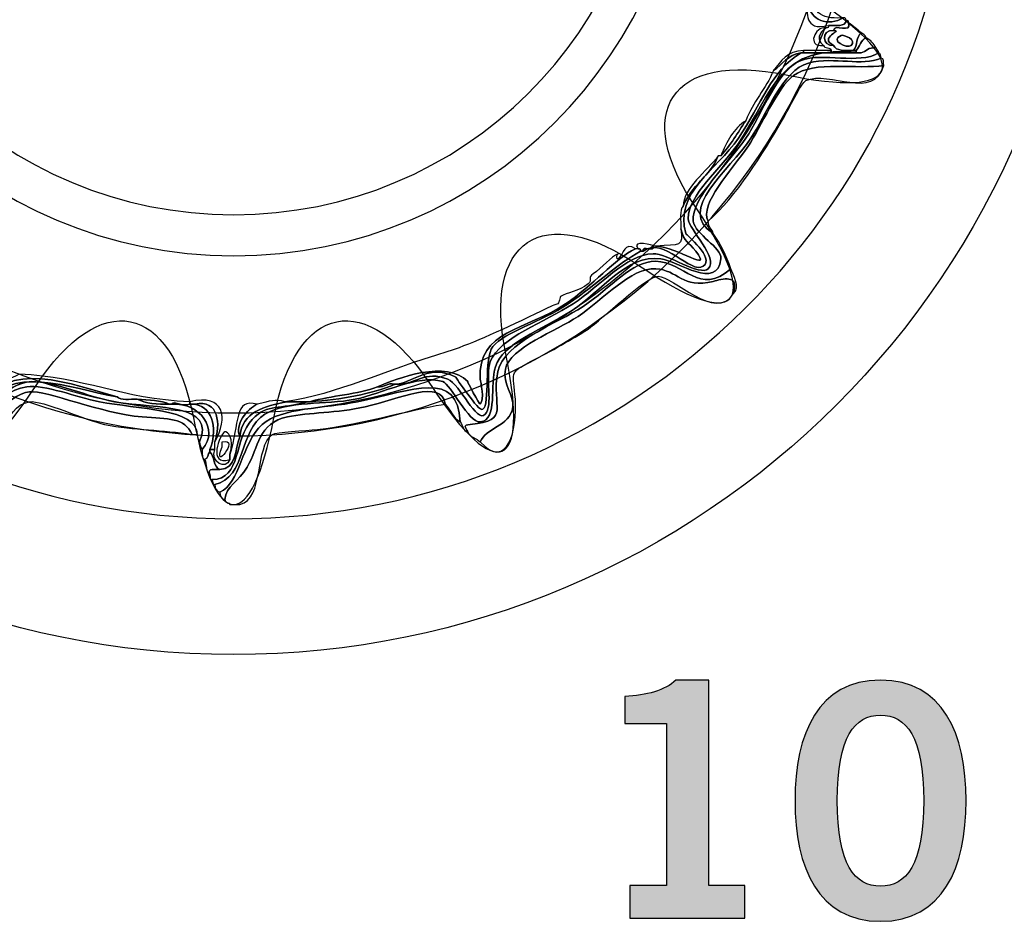
# Model space of a CAD drawing. Extents: x 0 to 114, y 0 to 10.
# Drawn here: x 59 to 61, y 3 to 5 of the extents above; entities that cross this region are included whole.
import ezdxf

# ---------------------------------------------------------------- set-up
doc = ezdxf.new("R2010")
doc.units = 0
doc.header["$MEASUREMENT"] = 0
doc.layers.add('GRAY', color=7, linetype='CONTINUOUS')
doc.layers.add('HARDWARE', color=7, linetype='CONTINUOUS')

# ---------------------------------------------------------------- blocks, each defined once
blk = doc.blocks.new('BLOCK_98')
at = {"layer": 'GRAY'}
h = blk.add_hatch(color=7, dxfattribs=at)
h.dxf.hatch_style = 2
edge = h.paths.add_edge_path()
edge.add_spline(control_points=[(59.9902, 2.7408), (59.9902, 2.7408), (59.9902, 2.8075), (59.9902, 2.8075), (59.9902, 2.8075), (60.0649, 2.8075), (60.0649, 2.8075), (60.0649, 2.8075), (60.0649, 3.1392), (60.0649, 3.1392), (60.0649, 3.1392), (59.9796, 3.1392), (59.9796, 3.1392), (59.9796, 3.1392), (59.9796, 3.1952), (59.9796, 3.1952), (60.0236, 3.1972), (60.0623, 3.2072), (60.0842, 3.2285), (60.0842, 3.2285), (60.1515, 3.2285), (60.1515, 3.2285), (60.1515, 3.2285), (60.1515, 2.8075), (60.1515, 2.8075), (60.1515, 2.8075), (60.2255, 2.8075), (60.2255, 2.8075), (60.2255, 2.8075), (60.2255, 2.7408), (60.2255, 2.7408), (60.2255, 2.7408), (59.9902, 2.7408), (59.9902, 2.7408)], knot_values=[0, 0, 0, 0, 1, 1, 1, 2, 2, 2, 3, 3, 3, 4, 4, 4, 5, 5, 5, 6, 6, 6, 7, 7, 7, 8, 8, 8, 9, 9, 9, 10, 10, 10, 11, 11, 11, 11], degree=3, periodic=1)
h = blk.add_hatch(color=7, dxfattribs=at)
h.dxf.hatch_style = 2
edge = h.paths.add_edge_path()
edge.add_spline(control_points=[(60.5035, 3.2285), (60.6308, 3.2285), (60.6788, 3.1193), (60.6788, 2.9814), (60.6788, 2.8434), (60.6308, 2.7341), (60.5035, 2.7341), (60.3762, 2.7341), (60.3283, 2.8434), (60.3283, 2.9814), (60.3283, 3.1193), (60.3762, 3.2285), (60.5035, 3.2285)], knot_values=[0, 0, 0, 0, 1, 1, 1, 2, 2, 2, 3, 3, 3, 4, 4, 4, 4], degree=3, periodic=1)
edge = h.paths.add_edge_path()
edge.add_spline(control_points=[(60.5035, 2.8061), (60.5562, 2.8061), (60.5921, 2.8501), (60.5921, 2.9814), (60.5921, 3.1126), (60.5562, 3.1566), (60.5035, 3.1566), (60.4508, 3.1566), (60.4149, 3.1126), (60.4149, 2.9814), (60.4149, 2.8501), (60.4508, 2.8061), (60.5035, 2.8061)], knot_values=[0, 0, 0, 0, 1, 1, 1, 2, 2, 2, 3, 3, 3, 4, 4, 4, 4], degree=3, periodic=1)
for points, knots in [([(59.9902, 2.7408), (59.9902, 2.7408), (59.9902, 2.8075), (59.9902, 2.8075), (59.9902, 2.8075), (60.0649, 2.8075), (60.0649, 2.8075), (60.0649, 2.8075), (60.0649, 3.1392), (60.0649, 3.1392), (60.0649, 3.1392), (59.9796, 3.1392), (59.9796, 3.1392), (59.9796, 3.1392), (59.9796, 3.1952), (59.9796, 3.1952), (60.0236, 3.1972), (60.0623, 3.2072), (60.0842, 3.2285), (60.0842, 3.2285), (60.1515, 3.2285), (60.1515, 3.2285), (60.1515, 3.2285), (60.1515, 2.8075), (60.1515, 2.8075), (60.1515, 2.8075), (60.2255, 2.8075), (60.2255, 2.8075), (60.2255, 2.8075), (60.2255, 2.7408), (60.2255, 2.7408), (60.2255, 2.7408), (59.9902, 2.7408), (59.9902, 2.7408)], [0, 0, 0, 0, 1, 1, 1, 2, 2, 2, 3, 3, 3, 4, 4, 4, 5, 5, 5, 6, 6, 6, 7, 7, 7, 8, 8, 8, 9, 9, 9, 10, 10, 10, 11, 11, 11, 11]), ([(60.5035, 3.2285), (60.6308, 3.2285), (60.6788, 3.1193), (60.6788, 2.9814), (60.6788, 2.8434), (60.6308, 2.7341), (60.5035, 2.7341), (60.3762, 2.7341), (60.3283, 2.8434), (60.3283, 2.9814), (60.3283, 3.1193), (60.3762, 3.2285), (60.5035, 3.2285)], [0, 0, 0, 0, 1, 1, 1, 2, 2, 2, 3, 3, 3, 4, 4, 4, 4]), ([(60.5035, 2.8061), (60.5562, 2.8061), (60.5921, 2.8501), (60.5921, 2.9814), (60.5921, 3.1126), (60.5562, 3.1566), (60.5035, 3.1566), (60.4508, 3.1566), (60.4149, 3.1126), (60.4149, 2.9814), (60.4149, 2.8501), (60.4508, 2.8061), (60.5035, 2.8061)], [0, 0, 0, 0, 1, 1, 1, 2, 2, 2, 3, 3, 3, 4, 4, 4, 4])]:
    blk.add_open_spline(points, degree=3, knots=knots, dxfattribs=at)
blk = doc.blocks.new('BLOCK_156')
at = {"layer": 'HARDWARE', "color": 7}
for points in [[(60.925, 5.0278), (60.925, 5.9929), (60.1429, 6.7751), (59.178, 6.7751), (58.213, 6.7751), (57.4308, 5.9929), (57.4308, 5.0278), (57.4308, 4.0631), (58.213, 3.2808), (59.178, 3.2808), (60.1429, 3.2808), (60.925, 4.0631), (60.925, 5.0278)], [(60.6589, 5.0279), (60.6589, 4.2168), (59.9958, 3.5592), (59.178, 3.5592), (58.3601, 3.5592), (57.697, 4.2168), (57.697, 5.0279), (57.697, 5.8392), (58.3601, 6.4968), (59.178, 6.4968), (59.9958, 6.4968), (60.6589, 5.8392), (60.6589, 5.0279)]]:
    blk.add_open_spline(points, degree=3, knots=[0, 0, 0, 0, 1, 1, 1, 2, 2, 2, 3, 3, 3, 4, 4, 4, 4], dxfattribs=at)
blk = doc.blocks.new('BLOCK_158')
at = {"layer": 'HARDWARE', "color": 7}
for points, knots in [([(60.3661, 4.6423), (60.3596, 4.5979), (60.3817, 4.5824), (60.4227, 4.5858), (60.4244, 4.5858), (60.4261, 4.5858), (60.4278, 4.5858), (60.3962, 4.5679), (60.3586, 4.579), (60.356, 4.6166), (60.3602, 4.6226), (60.3627, 4.6304), (60.3611, 4.6423), (60.3627, 4.6423), (60.3644, 4.6423), (60.3661, 4.6423)], [0, 0, 0, 0, 1, 1, 1, 2, 2, 2, 3, 3, 3, 4, 4, 4, 5, 5, 5, 5]), ([(60.4329, 4.5805), (60.4322, 4.5659), (60.4115, 4.5712), (60.3971, 4.5702), (60.3459, 4.5578), (60.3516, 4.5983), (60.356, 4.6166), (60.3586, 4.579), (60.3962, 4.5679), (60.4278, 4.5858), (60.4322, 4.5867), (60.4326, 4.5837), (60.4329, 4.5805)], [0, 0, 0, 0, 1, 1, 1, 2, 2, 2, 3, 3, 3, 4, 4, 4, 4]), ([(60.3868, 4.5292), (60.372, 4.5404), (60.3783, 4.5566), (60.3918, 4.5651), (60.395, 4.5653), (60.3979, 4.5659), (60.3971, 4.5702), (60.4115, 4.5712), (60.4322, 4.5659), (60.4329, 4.5805), (60.4373, 4.5815), (60.4377, 4.5785), (60.4381, 4.5754), (60.4454, 4.5527), (60.4073, 4.5753), (60.4073, 4.5599), (60.3809, 4.5622), (60.384, 4.5263), (60.4073, 4.5292), (60.4125, 4.5173), (60.4309, 4.5185), (60.4483, 4.5189), (60.45, 4.5189), (60.4517, 4.5189), (60.4535, 4.5189), (60.4535, 4.5172), (60.4535, 4.5153), (60.4535, 4.5138), (60.4364, 4.5138), (60.4193, 4.5138), (60.4022, 4.5138), (60.4022, 4.5153), (60.4022, 4.5172), (60.4022, 4.5189), (60.4021, 4.5274), (60.3879, 4.5217), (60.3868, 4.5292)], [0, 0, 0, 0, 1, 1, 1, 2, 2, 2, 3, 3, 3, 4, 4, 4, 5, 5, 5, 6, 6, 6, 7, 7, 7, 8, 8, 8, 9, 9, 9, 10, 10, 10, 11, 11, 11, 12, 12, 12, 12]), ([(60.3868, 4.5292), (60.3507, 4.5253), (60.3692, 4.569), (60.3918, 4.5651), (60.3783, 4.5566), (60.372, 4.5404), (60.3868, 4.5292)], [0, 0, 0, 0, 1, 1, 1, 2, 2, 2, 2]), ([(60.4073, 4.5292), (60.3751, 4.5458), (60.4283, 4.5598), (60.4073, 4.5599), (60.4073, 4.5753), (60.4454, 4.5527), (60.4381, 4.5754), (60.4475, 4.5695), (60.4555, 4.5619), (60.4638, 4.5549), (60.4538, 4.5477), (60.4561, 4.5283), (60.4483, 4.5189), (60.4309, 4.5185), (60.4125, 4.5173), (60.4073, 4.5292)], [0, 0, 0, 0, 1, 1, 1, 2, 2, 2, 3, 3, 3, 4, 4, 4, 5, 5, 5, 5]), ([(60.4073, 4.5292), (60.384, 4.5263), (60.3809, 4.5622), (60.4073, 4.5599), (60.4283, 4.5598), (60.3751, 4.5458), (60.4073, 4.5292)], [0, 0, 0, 0, 1, 1, 1, 2, 2, 2, 2]), ([(60.4227, 4.5497), (60.4278, 4.5518), (60.4565, 4.5405), (60.4433, 4.5292), (60.4348, 4.522), (60.3985, 4.5396), (60.4227, 4.5497)], [0, 0, 0, 0, 1, 1, 1, 2, 2, 2, 2]), ([(60.4433, 4.5292), (60.4565, 4.5405), (60.4278, 4.5518), (60.4227, 4.5497), (60.3985, 4.5396), (60.4348, 4.522), (60.4433, 4.5292)], [0, 0, 0, 0, 1, 1, 1, 2, 2, 2, 2]), ([(60.4483, 4.5189), (60.4561, 4.5283), (60.4538, 4.5477), (60.4638, 4.5549), (60.4683, 4.5526), (60.4729, 4.5503), (60.474, 4.5445), (60.4626, 4.5405), (60.4612, 4.5266), (60.4535, 4.5189), (60.4517, 4.5189), (60.45, 4.5189), (60.4483, 4.5189)], [0, 0, 0, 0, 1, 1, 1, 2, 2, 2, 3, 3, 3, 4, 4, 4, 4]), ([(60.4945, 4.524), (60.4784, 4.5264), (60.4745, 4.5166), (60.4638, 4.5138), (60.4604, 4.5138), (60.4569, 4.5138), (60.4535, 4.5138), (60.4535, 4.5153), (60.4535, 4.5172), (60.4535, 4.5189), (60.4612, 4.5266), (60.4626, 4.5405), (60.474, 4.5445), (60.4832, 4.54), (60.49, 4.5331), (60.4945, 4.524)], [0, 0, 0, 0, 1, 1, 1, 2, 2, 2, 3, 3, 3, 4, 4, 4, 5, 5, 5, 5]), ([(59.1343, 3.6394), (59.1943, 3.6399), (59.1781, 3.7233), (59.2164, 3.7628), (59.2493, 3.7969), (59.2699, 3.7814), (59.3293, 3.7989), (59.3311, 3.7989), (59.3328, 3.7989), (59.3344, 3.7989), (59.4, 3.8035), (59.4591, 3.8145), (59.509, 3.8348), (59.5107, 3.8348), (59.5124, 3.8348), (59.5141, 3.8348), (59.5494, 3.8333), (59.5696, 3.8642), (59.6168, 3.8452), (59.643, 3.8346), (59.6748, 3.7542), (59.6938, 3.7732), (59.7102, 3.7897), (59.693, 3.8525), (59.704, 3.8811), (59.7234, 3.9314), (59.8162, 3.9622), (59.8735, 3.9994), (59.9304, 4.0364), (59.9801, 4.0996), (60.0377, 4.1023), (60.0653, 4.1037), (60.1341, 4.055), (60.1506, 4.0715), (60.1727, 4.0935), (60.1102, 4.1521), (60.1096, 4.1742), (60.1081, 4.2215), (60.1767, 4.2768), (60.2122, 4.3285), (60.2843, 4.4337), (60.2919, 4.535), (60.4638, 4.5138), (60.4745, 4.5166), (60.4784, 4.5264), (60.4945, 4.524), (60.4955, 4.5199), (60.4998, 4.5189), (60.4997, 4.5138), (60.459, 4.4893), (60.3848, 4.5158), (60.3406, 4.4983), (60.2921, 4.4791), (60.2597, 4.387), (60.2276, 4.3388), (60.1973, 4.2934), (60.114, 4.2149), (60.1199, 4.1691), (60.1235, 4.141), (60.1786, 4.116), (60.1763, 4.092), (60.1698, 4.026), (60.0881, 4.0876), (60.0531, 4.092), (59.9818, 4.1007), (59.9344, 4.0262), (59.8682, 3.984), (59.8077, 3.9454), (59.7294, 3.9185), (59.7144, 3.8708), (59.7027, 3.8343), (59.72, 3.7615), (59.6835, 3.7576), (59.6593, 3.7551), (59.6234, 3.8348), (59.6065, 3.8401), (59.5538, 3.856), (59.4843, 3.8152), (59.4268, 3.804), (59.3655, 3.7921), (59.2898, 3.8019), (59.242, 3.7732), (59.1889, 3.741), (59.2046, 3.6432), (59.1394, 3.6291), (59.1344, 3.6292), (59.1353, 3.6353), (59.1343, 3.6394)], [0, 0, 0, 0, 1, 1, 1, 2, 2, 2, 3, 3, 3, 4, 4, 4, 5, 5, 5, 6, 6, 6, 7, 7, 7, 8, 8, 8, 9, 9, 9, 10, 10, 10, 11, 11, 11, 12, 12, 12, 13, 13, 13, 14, 14, 14, 15, 15, 15, 16, 16, 16, 17, 17, 17, 18, 18, 18, 19, 19, 19, 20, 20, 20, 21, 21, 21, 22, 22, 22, 23, 23, 23, 24, 24, 24, 25, 25, 25, 26, 26, 26, 27, 27, 27, 28, 28, 28, 29, 29, 29, 29]), ([(60.4638, 4.5138), (60.2919, 4.535), (60.2843, 4.4337), (60.2122, 4.3285), (60.1767, 4.2768), (60.1081, 4.2215), (60.1096, 4.1742), (60.1102, 4.1521), (60.1727, 4.0935), (60.1506, 4.0715), (60.1341, 4.055), (60.0653, 4.1037), (60.0377, 4.1023), (59.9801, 4.0996), (59.9304, 4.0364), (59.8735, 3.9994), (59.8162, 3.9622), (59.7234, 3.9314), (59.704, 3.8811), (59.693, 3.8525), (59.7102, 3.7897), (59.6938, 3.7732), (59.6748, 3.7542), (59.643, 3.8346), (59.6168, 3.8452), (59.5696, 3.8642), (59.5494, 3.8333), (59.5141, 3.8348), (59.5496, 3.8424), (59.5808, 3.8752), (59.6322, 3.8503), (59.634, 3.8494), (59.6794, 3.7778), (59.6886, 3.7834), (59.7042, 3.793), (59.6904, 3.8888), (59.7092, 3.9119), (59.7334, 3.9421), (59.8083, 3.9621), (59.8632, 3.9994), (59.9273, 4.0431), (59.9631, 4.0808), (60.012, 4.1074), (60.0138, 4.1074), (60.0154, 4.1074), (60.0172, 4.1074), (60.0586, 4.1388), (60.1152, 4.0594), (60.1404, 4.0766), (60.1648, 4.0932), (60.1049, 4.1415), (60.1044, 4.1435), (60.0814, 4.2292), (60.1672, 4.2727), (60.2122, 4.3388), (60.2608, 4.4101), (60.278, 4.4765), (60.3406, 4.5138), (60.3422, 4.5138), (60.344, 4.5138), (60.3456, 4.5138), (60.3644, 4.5138), (60.3834, 4.5138), (60.4022, 4.5138), (60.4193, 4.5138), (60.4364, 4.5138), (60.4535, 4.5138), (60.4569, 4.5138), (60.4604, 4.5138), (60.4638, 4.5138)], [0, 0, 0, 0, 1, 1, 1, 2, 2, 2, 3, 3, 3, 4, 4, 4, 5, 5, 5, 6, 6, 6, 7, 7, 7, 8, 8, 8, 9, 9, 9, 10, 10, 10, 11, 11, 11, 12, 12, 12, 13, 13, 13, 14, 14, 14, 15, 15, 15, 16, 16, 16, 17, 17, 17, 18, 18, 18, 19, 19, 19, 20, 20, 20, 21, 21, 21, 22, 22, 22, 23, 23, 23, 23]), ([(60.4997, 4.5138), (60.5047, 4.5136), (60.5037, 4.5075), (60.5048, 4.5034), (60.4646, 4.4855), (60.4112, 4.5068), (60.356, 4.4931), (60.3036, 4.4802), (60.2679, 4.3837), (60.2379, 4.3388), (60.1938, 4.2729), (60.0834, 4.1923), (60.1609, 4.1435), (60.1758, 4.1223), (60.1877, 4.0984), (60.1969, 4.0715), (60.1321, 4.0143), (60.1013, 4.0861), (60.0429, 4.0868), (59.9937, 4.0875), (59.9516, 4.0325), (59.894, 3.9942), (59.8409, 3.9591), (59.7315, 3.9204), (59.7195, 3.8606), (59.7047, 3.788), (59.7486, 3.7606), (59.6629, 3.7526), (59.6472, 3.7511), (59.6532, 3.7467), (59.6578, 3.7371), (59.6474, 3.7387), (59.6475, 3.7509), (59.6424, 3.7576), (59.6375, 3.866), (59.5461, 3.8223), (59.4319, 3.7989), (59.3644, 3.785), (59.2753, 3.7869), (59.2369, 3.7526), (59.1935, 3.7139), (59.1925, 3.6316), (59.1497, 3.6138), (59.1433, 3.616), (59.1391, 3.6202), (59.1394, 3.6291), (59.2046, 3.6432), (59.1889, 3.741), (59.242, 3.7732), (59.2898, 3.8019), (59.3655, 3.7921), (59.4268, 3.804), (59.4843, 3.8152), (59.5538, 3.856), (59.6065, 3.8401), (59.6234, 3.8348), (59.6593, 3.7551), (59.6835, 3.7576), (59.72, 3.7615), (59.7027, 3.8343), (59.7144, 3.8708), (59.7294, 3.9185), (59.8077, 3.9454), (59.8682, 3.984), (59.9344, 4.0262), (59.9818, 4.1007), (60.0531, 4.092), (60.0881, 4.0876), (60.1698, 4.026), (60.1763, 4.092), (60.1786, 4.116), (60.1235, 4.141), (60.1199, 4.1691), (60.114, 4.2149), (60.1973, 4.2934), (60.2276, 4.3388), (60.2597, 4.387), (60.2921, 4.4791), (60.3406, 4.4983), (60.3848, 4.5158), (60.459, 4.4893), (60.4997, 4.5138)], [0, 0, 0, 0, 1, 1, 1, 2, 2, 2, 3, 3, 3, 4, 4, 4, 5, 5, 5, 6, 6, 6, 7, 7, 7, 8, 8, 8, 9, 9, 9, 10, 10, 10, 11, 11, 11, 12, 12, 12, 13, 13, 13, 14, 14, 14, 15, 15, 15, 16, 16, 16, 17, 17, 17, 18, 18, 18, 19, 19, 19, 20, 20, 20, 21, 21, 21, 22, 22, 22, 23, 23, 23, 24, 24, 24, 25, 25, 25, 26, 26, 26, 27, 27, 27, 27]), ([(60.1763, 4.3028), (60.196, 4.3241), (60.2108, 4.3506), (60.2276, 4.3749), (60.2419, 4.4137), (60.2686, 4.44), (60.2841, 4.4777), (60.3027, 4.49), (60.3132, 4.5102), (60.3406, 4.5138), (60.278, 4.4765), (60.2608, 4.4101), (60.2122, 4.3388), (60.1672, 4.2727), (60.0814, 4.2292), (60.1044, 4.1435), (60.1049, 4.1415), (60.1648, 4.0932), (60.1404, 4.0766), (60.1152, 4.0594), (60.0586, 4.1388), (60.0172, 4.1074), (60.0135, 4.1213), (60.0414, 4.1038), (60.0377, 4.1178), (60.0395, 4.1178), (60.0411, 4.1178), (60.0429, 4.1178), (60.0889, 4.1156), (60.1608, 4.0616), (60.125, 4.1074), (60.1093, 4.1276), (60.1016, 4.1246), (60.0942, 4.1536), (60.0951, 4.1698), (60.0907, 4.1915), (60.0994, 4.2), (60.1153, 4.2422), (60.1545, 4.2611), (60.1711, 4.3028), (60.1729, 4.3028), (60.1746, 4.3028), (60.1763, 4.3028)], [0, 0, 0, 0, 1, 1, 1, 2, 2, 2, 3, 3, 3, 4, 4, 4, 5, 5, 5, 6, 6, 6, 7, 7, 7, 8, 8, 8, 9, 9, 9, 10, 10, 10, 11, 11, 11, 12, 12, 12, 13, 13, 13, 14, 14, 14, 14]), ([(60.1506, 4.1691), (60.1498, 4.1564), (60.1587, 4.1532), (60.1609, 4.1435), (60.0834, 4.1923), (60.1938, 4.2729), (60.2379, 4.3388), (60.2679, 4.3837), (60.3036, 4.4802), (60.356, 4.4931), (60.4112, 4.5068), (60.4646, 4.4855), (60.5048, 4.5034), (60.5108, 4.5026), (60.5092, 4.4941), (60.51, 4.488), (60.4583, 4.4797), (60.3665, 4.4986), (60.3251, 4.4674), (60.2917, 4.4424), (60.259, 4.3622), (60.2328, 4.3234), (60.1979, 4.2721), (60.1313, 4.2034), (60.1506, 4.1691)], [0, 0, 0, 0, 1, 1, 1, 2, 2, 2, 3, 3, 3, 4, 4, 4, 5, 5, 5, 6, 6, 6, 7, 7, 7, 8, 8, 8, 8]), ([(60.2841, 4.4777), (60.2996, 4.4965), (60.3123, 4.5181), (60.3456, 4.5189), (60.3456, 4.5172), (60.3456, 4.5153), (60.3456, 4.5138), (60.344, 4.5138), (60.3422, 4.5138), (60.3406, 4.5138), (60.3132, 4.5102), (60.3027, 4.49), (60.2841, 4.4777)], [0, 0, 0, 0, 1, 1, 1, 2, 2, 2, 3, 3, 3, 4, 4, 4, 4]), ([(60.3816, 4.5189), (60.3884, 4.5189), (60.3953, 4.5189), (60.4022, 4.5189), (60.4022, 4.5172), (60.4022, 4.5153), (60.4022, 4.5138), (60.3834, 4.5138), (60.3644, 4.5138), (60.3456, 4.5138), (60.3456, 4.5153), (60.3456, 4.5172), (60.3456, 4.5189), (60.3577, 4.5189), (60.3697, 4.5189), (60.3816, 4.5189)], [0, 0, 0, 0, 1, 1, 1, 2, 2, 2, 3, 3, 3, 4, 4, 4, 5, 5, 5, 5]), ([(60.51, 4.488), (60.4906, 4.4157), (60.3984, 4.4788), (60.3508, 4.4572), (60.3412, 4.4528), (60.3145, 4.397), (60.3046, 4.38), (60.2592, 4.3021), (60.2089, 4.2212), (60.1506, 4.1691), (60.1313, 4.2034), (60.1979, 4.2721), (60.2328, 4.3234), (60.259, 4.3622), (60.2917, 4.4424), (60.3251, 4.4674), (60.3665, 4.4986), (60.4583, 4.4797), (60.51, 4.488)], [0, 0, 0, 0, 1, 1, 1, 2, 2, 2, 3, 3, 3, 4, 4, 4, 5, 5, 5, 6, 6, 6, 6]), ([(60.1763, 4.3028), (60.1882, 4.332), (60.2022, 4.359), (60.2276, 4.3749), (60.2108, 4.3506), (60.196, 4.3241), (60.1763, 4.3028)], [0, 0, 0, 0, 1, 1, 1, 2, 2, 2, 2]), ([(60.1711, 4.3028), (60.1545, 4.2611), (60.1153, 4.2422), (60.0994, 4.2), (60.0998, 4.2372), (60.1478, 4.2714), (60.1711, 4.3028)], [0, 0, 0, 0, 1, 1, 1, 2, 2, 2, 2]), ([(60.0942, 4.1536), (60.1016, 4.1246), (60.1093, 4.1276), (60.125, 4.1074), (60.1608, 4.0616), (60.0889, 4.1156), (60.0429, 4.1178), (60.0938, 4.1217), (60.0999, 4.1156), (60.0942, 4.1536)], [0, 0, 0, 0, 1, 1, 1, 2, 2, 2, 3, 3, 3, 3]), ([(59.2831, 3.7989), (59.3946, 3.8153), (59.4792, 3.8608), (59.6168, 3.9016), (59.6526, 3.9124), (59.7212, 3.9431), (59.7965, 3.9789), (59.8287, 3.9941), (59.8289, 3.9958), (59.8426, 3.9994), (59.844, 3.9998), (59.8477, 4.0148), (59.8477, 4.0148), (59.8607, 4.0221), (59.8857, 4.026), (59.9042, 4.0404), (59.914, 4.0483), (59.9031, 4.0535), (59.9145, 4.0611), (59.9325, 4.0732), (59.9522, 4.0965), (59.9659, 4.1023), (59.9633, 4.1013), (59.962, 4.0889), (59.9659, 4.092), (59.9788, 4.1021), (59.9775, 4.1268), (60.0017, 4.1126), (59.9586, 4.0915), (59.9137, 4.0368), (59.858, 3.9994), (59.7779, 3.9456), (59.6765, 3.9447), (59.6835, 3.8452), (59.6838, 3.8394), (59.6931, 3.8031), (59.6835, 3.7938), (59.6819, 3.7921), (59.6555, 3.8424), (59.6578, 3.8401), (59.6151, 3.8864), (59.5131, 3.8465), (59.4731, 3.8297), (59.4327, 3.8135), (59.3779, 3.8118), (59.3344, 3.7989), (59.3328, 3.7989), (59.3311, 3.7989), (59.3293, 3.7989), (59.3156, 3.7989), (59.3018, 3.7989), (59.2882, 3.7989), (59.2865, 3.7989), (59.2848, 3.7989), (59.2831, 3.7989)], [0, 0, 0, 0, 1, 1, 1, 2, 2, 2, 3, 3, 3, 4, 4, 4, 5, 5, 5, 6, 6, 6, 7, 7, 7, 8, 8, 8, 9, 9, 9, 10, 10, 10, 11, 11, 11, 12, 12, 12, 13, 13, 13, 14, 14, 14, 15, 15, 15, 16, 16, 16, 17, 17, 17, 18, 18, 18, 18]), ([(60.0377, 4.1178), (60.0414, 4.1038), (60.0135, 4.1213), (60.0172, 4.1074), (60.0154, 4.1074), (60.0138, 4.1074), (60.012, 4.1074), (60.0118, 4.1106), (60.0113, 4.1135), (60.0069, 4.1126), (59.9911, 4.1313), (60.0414, 4.1198), (60.0377, 4.1178)], [0, 0, 0, 0, 1, 1, 1, 2, 2, 2, 3, 3, 3, 4, 4, 4, 4]), ([(59.4731, 3.8297), (59.5131, 3.8465), (59.6151, 3.8864), (59.6578, 3.8401), (59.6555, 3.8424), (59.6819, 3.7921), (59.6835, 3.7938), (59.6931, 3.8031), (59.6838, 3.8394), (59.6835, 3.8452), (59.6765, 3.9447), (59.7779, 3.9456), (59.858, 3.9994), (59.9137, 4.0368), (59.9586, 4.0915), (60.0017, 4.1126), (60.0035, 4.1126), (60.0051, 4.1126), (60.0069, 4.1126), (60.0113, 4.1135), (60.0118, 4.1106), (60.012, 4.1074), (59.9631, 4.0808), (59.9273, 4.0431), (59.8632, 3.9994), (59.8083, 3.9621), (59.7334, 3.9421), (59.7092, 3.9119), (59.6904, 3.8888), (59.7042, 3.793), (59.6886, 3.7834), (59.6794, 3.7778), (59.634, 3.8494), (59.6322, 3.8503), (59.5808, 3.8752), (59.5496, 3.8424), (59.5141, 3.8348), (59.5124, 3.8348), (59.5107, 3.8348), (59.509, 3.8348), (59.4911, 3.839), (59.4893, 3.8271), (59.4731, 3.8297)], [0, 0, 0, 0, 1, 1, 1, 2, 2, 2, 3, 3, 3, 4, 4, 4, 5, 5, 5, 6, 6, 6, 7, 7, 7, 8, 8, 8, 9, 9, 9, 10, 10, 10, 11, 11, 11, 12, 12, 12, 13, 13, 13, 14, 14, 14, 14]), ([(60.1969, 4.0715), (60.2008, 4.0596), (60.2173, 4.034), (60.2019, 4.0199), (60.215, 4.0628), (60.1785, 4.05), (60.1609, 4.0456), (60.0967, 4.0301), (60.0886, 4.0691), (60.0429, 4.0715), (59.9919, 4.074), (59.936, 4.0089), (59.8837, 3.9736), (59.8391, 3.9438), (59.7434, 3.9097), (59.7349, 3.8657), (59.7291, 3.836), (59.7535, 3.8102), (59.7502, 3.7886), (59.7441, 3.7468), (59.6937, 3.7467), (59.6835, 3.7165), (59.6759, 3.7241), (59.6619, 3.7257), (59.6578, 3.7371), (59.6532, 3.7467), (59.6472, 3.7511), (59.6629, 3.7526), (59.7486, 3.7606), (59.7047, 3.788), (59.7195, 3.8606), (59.7315, 3.9204), (59.8409, 3.9591), (59.894, 3.9942), (59.9516, 4.0325), (59.9937, 4.0875), (60.0429, 4.0868), (60.1013, 4.0861), (60.1321, 4.0143), (60.1969, 4.0715)], [0, 0, 0, 0, 1, 1, 1, 2, 2, 2, 3, 3, 3, 4, 4, 4, 5, 5, 5, 6, 6, 6, 7, 7, 7, 8, 8, 8, 9, 9, 9, 10, 10, 10, 11, 11, 11, 12, 12, 12, 13, 13, 13, 13]), ([(60.2019, 4.0199), (60.1663, 3.9616), (60.0776, 4.0569), (60.0479, 4.056), (60.0213, 4.0552), (59.9325, 3.967), (59.9042, 3.9479), (59.8703, 3.9254), (59.8302, 3.9039), (59.7862, 3.8811), (59.741, 3.8577), (59.7512, 3.8595), (59.7554, 3.804), (59.7599, 3.742), (59.7387, 3.657), (59.6835, 3.7165), (59.6937, 3.7467), (59.7441, 3.7468), (59.7502, 3.7886), (59.7535, 3.8102), (59.7291, 3.836), (59.7349, 3.8657), (59.7434, 3.9097), (59.8391, 3.9438), (59.8837, 3.9736), (59.936, 4.0089), (59.9919, 4.074), (60.0429, 4.0715), (60.0886, 4.0691), (60.0967, 4.0301), (60.1609, 4.0456), (60.1785, 4.05), (60.215, 4.0628), (60.2019, 4.0199)], [0, 0, 0, 0, 1, 1, 1, 2, 2, 2, 3, 3, 3, 4, 4, 4, 5, 5, 5, 6, 6, 6, 7, 7, 7, 8, 8, 8, 9, 9, 9, 10, 10, 10, 11, 11, 11, 11]), ([(58.6877, 3.8246), (58.6951, 3.8446), (58.722, 3.845), (58.739, 3.8553), (58.8712, 3.8503), (58.948, 3.8042), (59.0881, 3.7989), (59.0881, 3.7972), (59.0881, 3.7955), (59.0881, 3.7938), (59.0735, 3.7883), (59.0528, 3.8021), (59.0522, 3.7938), (59.0504, 3.7938), (59.0487, 3.7938), (59.047, 3.7938), (59.0291, 3.8014), (59.0048, 3.803), (58.9802, 3.804), (58.9655, 3.8047), (58.9467, 3.8013), (58.9392, 3.8091), (58.8526, 3.8331), (58.7033, 3.8918), (58.6671, 3.7834), (58.6654, 3.7834), (58.6637, 3.7834), (58.662, 3.7834), (58.6578, 3.798), (58.6693, 3.7966), (58.6671, 3.8091), (58.6689, 3.8091), (58.6706, 3.8091), (58.6723, 3.8091), (58.6775, 3.8142), (58.6826, 3.8193), (58.6877, 3.8246)], [0, 0, 0, 0, 1, 1, 1, 2, 2, 2, 3, 3, 3, 4, 4, 4, 5, 5, 5, 6, 6, 6, 7, 7, 7, 8, 8, 8, 9, 9, 9, 10, 10, 10, 11, 11, 11, 12, 12, 12, 12]), ([(58.6671, 3.7834), (58.7155, 3.8814), (58.841, 3.8257), (58.9392, 3.8091), (58.9467, 3.8013), (58.9655, 3.8047), (58.9802, 3.804), (58.9976, 3.7957), (59.0211, 3.7935), (59.047, 3.7938), (59.0487, 3.7938), (59.0504, 3.7938), (59.0522, 3.7938), (59.1074, 3.7979), (59.1503, 3.7426), (59.1137, 3.7011), (59.111, 3.7053), (59.1083, 3.7096), (59.1085, 3.7165), (59.1408, 3.7961), (59.0264, 3.7833), (58.934, 3.7989), (58.8832, 3.8075), (58.8081, 3.842), (58.7646, 3.8401), (58.706, 3.8373), (58.6799, 3.7764), (58.662, 3.7679), (58.662, 3.7732), (58.662, 3.7782), (58.662, 3.7834), (58.6637, 3.7834), (58.6654, 3.7834), (58.6671, 3.7834)], [0, 0, 0, 0, 1, 1, 1, 2, 2, 2, 3, 3, 3, 4, 4, 4, 5, 5, 5, 6, 6, 6, 7, 7, 7, 8, 8, 8, 9, 9, 9, 10, 10, 10, 11, 11, 11, 11]), ([(58.6671, 3.7834), (58.7033, 3.8918), (58.8526, 3.8331), (58.9392, 3.8091), (58.841, 3.8257), (58.7155, 3.8814), (58.6671, 3.7834)], [0, 0, 0, 0, 1, 1, 1, 2, 2, 2, 2]), ([(59.6424, 3.7576), (59.6276, 3.7652), (59.6226, 3.7824), (59.6117, 3.7938), (59.6052, 3.8473), (59.5172, 3.8042), (59.4473, 3.7886), (59.3902, 3.7757), (59.3326, 3.7772), (59.2882, 3.7679), (59.2282, 3.7555), (59.2292, 3.7053), (59.2061, 3.6651), (59.1881, 3.6338), (59.1626, 3.6267), (59.1599, 3.5983), (59.1535, 3.6003), (59.1494, 3.6049), (59.1497, 3.6138), (59.1925, 3.6316), (59.1935, 3.7139), (59.2369, 3.7526), (59.2753, 3.7869), (59.3644, 3.785), (59.4319, 3.7989), (59.5461, 3.8223), (59.6375, 3.866), (59.6424, 3.7576)], [0, 0, 0, 0, 1, 1, 1, 2, 2, 2, 3, 3, 3, 4, 4, 4, 5, 5, 5, 6, 6, 6, 7, 7, 7, 8, 8, 8, 9, 9, 9, 9]), ([(58.6158, 3.7114), (58.6208, 3.739), (58.6505, 3.7419), (58.662, 3.7628), (58.662, 3.7645), (58.662, 3.7662), (58.662, 3.7679), (58.6799, 3.7764), (58.706, 3.8373), (58.7646, 3.8401), (58.8081, 3.842), (58.8832, 3.8075), (58.934, 3.7989), (59.0264, 3.7833), (59.1408, 3.7961), (59.1085, 3.7165), (59.1059, 3.7208), (59.1033, 3.7249), (59.1034, 3.732), (59.1042, 3.7853), (58.9802, 3.7836), (58.9032, 3.7989), (58.8556, 3.8083), (58.7912, 3.8348), (58.7543, 3.8297), (58.684, 3.8201), (58.6602, 3.7365), (58.6208, 3.7063), (58.6165, 3.7053), (58.616, 3.7082), (58.6158, 3.7114)], [0, 0, 0, 0, 1, 1, 1, 2, 2, 2, 3, 3, 3, 4, 4, 4, 5, 5, 5, 6, 6, 6, 7, 7, 7, 8, 8, 8, 9, 9, 9, 10, 10, 10, 10]), ([(58.6208, 3.7063), (58.6602, 3.7365), (58.684, 3.8201), (58.7543, 3.8297), (58.7912, 3.8348), (58.8556, 3.8083), (58.9032, 3.7989), (58.9802, 3.7836), (59.1042, 3.7853), (59.1034, 3.732), (59.1, 3.732), (59.0966, 3.732), (59.0932, 3.732), (59.0771, 3.7667), (59.0444, 3.7637), (58.9905, 3.7679), (58.9065, 3.7747), (58.7961, 3.8222), (58.7595, 3.8194), (58.7196, 3.8164), (58.6361, 3.7318), (58.6363, 3.696), (58.6275, 3.6958), (58.623, 3.6999), (58.6208, 3.7063)], [0, 0, 0, 0, 1, 1, 1, 2, 2, 2, 3, 3, 3, 4, 4, 4, 5, 5, 5, 6, 6, 6, 7, 7, 7, 8, 8, 8, 8]), ([(59.6117, 3.7938), (59.5738, 3.7904), (59.4369, 3.7521), (59.3499, 3.7423), (59.3252, 3.7395), (59.264, 3.7367), (59.2574, 3.732), (59.2216, 3.707), (59.241, 3.6005), (59.1908, 3.5881), (59.1838, 3.5881), (59.1771, 3.5881), (59.1702, 3.5881), (59.1689, 3.5934), (59.16, 3.5914), (59.1599, 3.5983), (59.1626, 3.6267), (59.1881, 3.6338), (59.2061, 3.6651), (59.2292, 3.7053), (59.2282, 3.7555), (59.2882, 3.7679), (59.3326, 3.7772), (59.3902, 3.7757), (59.4473, 3.7886), (59.5172, 3.8042), (59.6052, 3.8473), (59.6117, 3.7938)], [0, 0, 0, 0, 1, 1, 1, 2, 2, 2, 3, 3, 3, 4, 4, 4, 5, 5, 5, 6, 6, 6, 7, 7, 7, 8, 8, 8, 9, 9, 9, 9]), ([(59.4731, 3.8297), (59.4893, 3.8271), (59.4911, 3.839), (59.509, 3.8348), (59.4591, 3.8145), (59.4, 3.8035), (59.3344, 3.7989), (59.3779, 3.8118), (59.4327, 3.8135), (59.4731, 3.8297)], [0, 0, 0, 0, 1, 1, 1, 2, 2, 2, 3, 3, 3, 3]), ([(59.0932, 3.732), (59.0311, 3.7417), (58.9756, 3.7402), (58.9135, 3.7526), (58.8774, 3.7598), (58.7847, 3.8031), (58.7595, 3.7989), (58.7013, 3.7891), (58.7109, 3.6948), (58.6363, 3.696), (58.6361, 3.7318), (58.7196, 3.8164), (58.7595, 3.8194), (58.7961, 3.8222), (58.9065, 3.7747), (58.9905, 3.7679), (59.0444, 3.7637), (59.0771, 3.7667), (59.0932, 3.732)], [0, 0, 0, 0, 1, 1, 1, 2, 2, 2, 3, 3, 3, 4, 4, 4, 5, 5, 5, 6, 6, 6, 6]), ([(59.0881, 3.7938), (59.0881, 3.7955), (59.0881, 3.7972), (59.0881, 3.7989), (59.1599, 3.8164), (59.1676, 3.7659), (59.1394, 3.7165), (59.1518, 3.7512), (59.1484, 3.8053), (59.0983, 3.7938), (59.0948, 3.7938), (59.0916, 3.7938), (59.0881, 3.7938)], [0, 0, 0, 0, 1, 1, 1, 2, 2, 2, 3, 3, 3, 4, 4, 4, 4]), ([(58.9802, 3.804), (59.0048, 3.803), (59.0291, 3.8014), (59.047, 3.7938), (59.0211, 3.7935), (58.9976, 3.7957), (58.9802, 3.804)], [0, 0, 0, 0, 1, 1, 1, 2, 2, 2, 2]), ([(59.0522, 3.7938), (59.0528, 3.8021), (59.0735, 3.7883), (59.0881, 3.7938), (59.0916, 3.7938), (59.0948, 3.7938), (59.0983, 3.7938), (59.1392, 3.7877), (59.1443, 3.7351), (59.1292, 3.7011), (59.1292, 3.6995), (59.1292, 3.6977), (59.1292, 3.696), (59.1248, 3.6919), (59.1261, 3.682), (59.1187, 3.6806), (59.1119, 3.6821), (59.1146, 3.6934), (59.1137, 3.7011), (59.1503, 3.7426), (59.1074, 3.7979), (59.0522, 3.7938)], [0, 0, 0, 0, 1, 1, 1, 2, 2, 2, 3, 3, 3, 4, 4, 4, 5, 5, 5, 6, 6, 6, 7, 7, 7, 7]), ([(59.0983, 3.7938), (59.1484, 3.8053), (59.1518, 3.7512), (59.1394, 3.7165), (59.1394, 3.7114), (59.1394, 3.7063), (59.1394, 3.7011), (59.1359, 3.7011), (59.1326, 3.7011), (59.1292, 3.7011), (59.1443, 3.7351), (59.1392, 3.7877), (59.0983, 3.7938)], [0, 0, 0, 0, 1, 1, 1, 2, 2, 2, 3, 3, 3, 4, 4, 4, 4]), ([(59.1908, 3.7269), (59.1954, 3.7789), (59.241, 3.7897), (59.2882, 3.7989), (59.3018, 3.7989), (59.3156, 3.7989), (59.3293, 3.7989), (59.2699, 3.7814), (59.2493, 3.7969), (59.2164, 3.7628), (59.1781, 3.7233), (59.1943, 3.6399), (59.1343, 3.6394), (59.1292, 3.6396), (59.1303, 3.6458), (59.1292, 3.6497), (59.1239, 3.6651), (59.1405, 3.6589), (59.1497, 3.6601), (59.1847, 3.6609), (59.1801, 3.7014), (59.1908, 3.7269)], [0, 0, 0, 0, 1, 1, 1, 2, 2, 2, 3, 3, 3, 4, 4, 4, 5, 5, 5, 6, 6, 6, 7, 7, 7, 7]), ([(59.1908, 3.7269), (59.1801, 3.7014), (59.1847, 3.6609), (59.1497, 3.6601), (59.136, 3.6651), (59.1395, 3.6877), (59.1292, 3.696), (59.1292, 3.6977), (59.1292, 3.6995), (59.1292, 3.7011), (59.1326, 3.7011), (59.1359, 3.7011), (59.1394, 3.7011), (59.1304, 3.6751), (59.1617, 3.6575), (59.1702, 3.6806), (59.1702, 3.684), (59.1702, 3.6874), (59.1702, 3.6909), (59.1899, 3.754), (59.1785, 3.808), (59.2266, 3.7938), (59.2052, 3.7843), (59.1797, 3.7518), (59.1908, 3.7269)], [0, 0, 0, 0, 1, 1, 1, 2, 2, 2, 3, 3, 3, 4, 4, 4, 5, 5, 5, 6, 6, 6, 7, 7, 7, 8, 8, 8, 8]), ([(59.2266, 3.7938), (59.2542, 3.7997), (59.2625, 3.8057), (59.2831, 3.7989), (59.2848, 3.7989), (59.2865, 3.7989), (59.2882, 3.7989), (59.241, 3.7897), (59.1954, 3.7789), (59.1908, 3.7269), (59.1797, 3.7518), (59.2052, 3.7843), (59.2266, 3.7938)], [0, 0, 0, 0, 1, 1, 1, 2, 2, 2, 3, 3, 3, 4, 4, 4, 4]), ([(59.1702, 3.6806), (59.1239, 3.6665), (59.1495, 3.7327), (59.1599, 3.7371), (59.1651, 3.7393), (59.1809, 3.724), (59.1702, 3.6909), (59.1702, 3.6874), (59.1702, 3.684), (59.1702, 3.6806)], [0, 0, 0, 0, 1, 1, 1, 2, 2, 2, 3, 3, 3, 3]), ([(59.1548, 3.7165), (59.1541, 3.7164), (59.1552, 3.7074), (59.1548, 3.7063), (59.1318, 3.651), (59.1938, 3.7267), (59.1548, 3.7165)], [0, 0, 0, 0, 1, 1, 1, 2, 2, 2, 2]), ([(59.1292, 3.6497), (59.1206, 3.6549), (59.1236, 3.6715), (59.1187, 3.6806), (59.1261, 3.682), (59.1248, 3.6919), (59.1292, 3.696), (59.1395, 3.6877), (59.136, 3.6651), (59.1497, 3.6601), (59.1405, 3.6589), (59.1239, 3.6651), (59.1292, 3.6497)], [0, 0, 0, 0, 1, 1, 1, 2, 2, 2, 3, 3, 3, 4, 4, 4, 4])]:
    blk.add_open_spline(points, degree=3, knots=knots, dxfattribs=at)
blk = doc.blocks.new('BLOCK_157')
at = {"layer": 'HARDWARE', "color": 7}
for points, knots in [([(59.0956, 6.29), (59.141, 6.5273), (59.2151, 6.5273), (59.2605, 6.29), (59.3057, 6.0526), (59.4514, 6.0237), (59.5839, 6.2256), (59.7165, 6.4275), (59.7851, 6.399), (59.7362, 6.1624), (59.6874, 5.9258), (59.8108, 5.8431), (60.0103, 5.9788), (60.2099, 6.1145), (60.2624, 6.0619), (60.127, 5.862), (59.9915, 5.662), (60.074, 5.5383), (60.3102, 5.5872), (60.5463, 5.6361), (60.5748, 5.5675), (60.3733, 5.4347), (60.1718, 5.3018), (60.2008, 5.1561), (60.4376, 5.1106), (60.6746, 5.0652), (60.6746, 4.9909), (60.4376, 4.9455), (60.2008, 4.9), (60.1718, 4.7542), (60.3733, 4.6214), (60.5748, 4.4885), (60.5463, 4.4199), (60.3102, 4.4688), (60.074, 4.5177), (59.9915, 4.394), (60.127, 4.1941), (60.2624, 3.9941), (60.2099, 3.9416), (60.0103, 4.0771), (59.8108, 4.213), (59.6874, 4.1303), (59.7362, 3.8936), (59.7851, 3.6571), (59.7165, 3.6286), (59.5839, 3.8305), (59.4514, 4.0323), (59.3057, 4.0034), (59.2605, 3.766), (59.2151, 3.5287), (59.141, 3.5287), (59.0956, 3.766), (59.0502, 4.0034), (58.9047, 4.0323), (58.7721, 3.8305), (58.6396, 3.6286), (58.571, 3.6571), (58.6199, 3.8936), (58.6686, 4.1303), (58.5452, 4.213), (58.3456, 4.0771), (58.1461, 3.9416), (58.0936, 3.9941), (58.229, 4.1941), (58.3645, 4.394), (58.282, 4.5177), (58.0458, 4.4688), (57.8097, 4.4199), (57.7812, 4.4885), (57.9827, 4.6214), (58.1842, 4.7542), (58.1553, 4.9), (57.9184, 4.9455), (57.6814, 4.9909), (57.6814, 5.0652), (57.9184, 5.1106), (58.1553, 5.1561), (58.1842, 5.3018), (57.9827, 5.4347), (57.7812, 5.5675), (57.8097, 5.6361), (58.0458, 5.5872), (58.282, 5.5383), (58.3645, 5.662), (58.229, 5.862), (58.0937, 6.0619), (58.1461, 6.1145), (58.3457, 5.9788), (58.5452, 5.8431), (58.6686, 5.9258), (58.6199, 6.1624), (58.571, 6.399), (58.6396, 6.4275), (58.7721, 6.2256), (58.9047, 6.0237), (59.0502, 6.0526), (59.0956, 6.29)], [0, 0, 0, 0, 1, 1, 1, 2, 2, 2, 3, 3, 3, 4, 4, 4, 5, 5, 5, 6, 6, 6, 7, 7, 7, 8, 8, 8, 9, 9, 9, 10, 10, 10, 11, 11, 11, 12, 12, 12, 13, 13, 13, 14, 14, 14, 15, 15, 15, 16, 16, 16, 17, 17, 17, 18, 18, 18, 19, 19, 19, 20, 20, 20, 21, 21, 21, 22, 22, 22, 23, 23, 23, 24, 24, 24, 25, 25, 25, 26, 26, 26, 27, 27, 27, 28, 28, 28, 29, 29, 29, 30, 30, 30, 31, 31, 31, 32, 32, 32, 32]), ([(60.4747, 5.028), (60.4747, 4.3105), (59.8941, 3.7289), (59.178, 3.7289), (58.4618, 3.7289), (57.8813, 4.3105), (57.8813, 5.028), (57.8813, 5.7454), (58.4618, 6.3271), (59.178, 6.3271), (59.8941, 6.3271), (60.4747, 5.7454), (60.4747, 5.028)], [0, 0, 0, 0, 1, 1, 1, 2, 2, 2, 3, 3, 3, 4, 4, 4, 4]), ([(60.4278, 5.028), (60.4278, 4.3364), (59.8682, 3.7759), (59.178, 3.7759), (58.4877, 3.7759), (57.9281, 4.3364), (57.9281, 5.028), (57.9281, 5.7196), (58.4877, 6.2802), (59.178, 6.2802), (59.8682, 6.2802), (60.4278, 5.7196), (60.4278, 5.028)], [0, 0, 0, 0, 1, 1, 1, 2, 2, 2, 3, 3, 3, 4, 4, 4, 4])]:
    blk.add_open_spline(points, degree=3, knots=knots, dxfattribs=at)
at = {"layer": 'HARDWARE'}
blk.add_blockref('BLOCK_158', (0, 0), dxfattribs=at)
blk = doc.blocks.new('BLOCK_155')
at = {"layer": 'HARDWARE', "color": 7}
for points in [[(60.108, 5.028), (60.108, 4.5144), (59.6916, 4.098), (59.178, 4.098), (58.6643, 4.098), (58.248, 4.5144), (58.248, 5.028), (58.248, 5.5416), (58.6643, 5.958), (59.178, 5.958), (59.6916, 5.958), (60.108, 5.5416), (60.108, 5.028)], [(60.0307, 5.028), (60.0307, 4.5608), (59.6489, 4.1822), (59.178, 4.1822), (58.7069, 4.1822), (58.3252, 4.5608), (58.3252, 5.028), (58.3252, 5.495), (58.7069, 5.8738), (59.178, 5.8738), (59.6489, 5.8738), (60.0307, 5.495), (60.0307, 5.028)]]:
    blk.add_open_spline(points, degree=3, knots=[0, 0, 0, 0, 1, 1, 1, 2, 2, 2, 3, 3, 3, 4, 4, 4, 4], dxfattribs=at)
at = {"layer": 'HARDWARE'}
for name in ['BLOCK_156', 'BLOCK_157']:
    blk.add_blockref(name, (0, 0), dxfattribs=at)

msp = doc.modelspace()

# ---------------------------------------------------------------- block references
at = {"layer": 'GRAY'}
msp.add_blockref('BLOCK_98', (0, 0), dxfattribs=at)
at = {"layer": 'HARDWARE'}
msp.add_blockref('BLOCK_155', (0, 0), dxfattribs=at)

doc.saveas('drawing.dxf')
